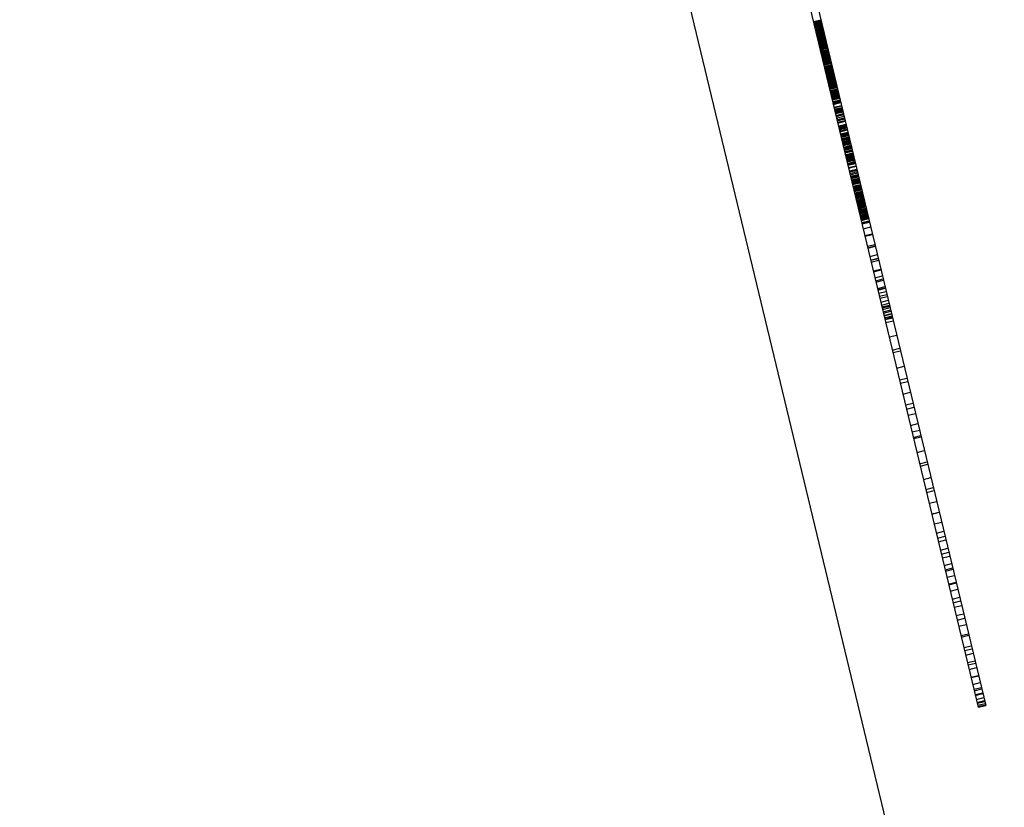
# Model space of a CAD drawing. Units: inches. Extents: x 92 to 130, y 19.7 to 47.9.
# Drawn here: x 96.6 to 96.7, y 40.3 to 40.4 of the extents above; entities that cross this region are included whole.
import ezdxf

# ---------------------------------------------------------------- set-up
doc = ezdxf.new("R2010")
doc.units = ezdxf.units.IN
doc.header["$LTSCALE"] = 9.973333
doc.header["$MEASUREMENT"] = 0
doc.linetypes.add('HIDDEN', pattern=[0.2, 0.1, -0.1])
doc.layers.add('6_SURFACES', color=7, linetype='CONTINUOUS')
doc.layers.add('DEFAULT_2', color=8, linetype='HIDDEN')

msp = doc.modelspace()

# ---------------------------------------------------------------- linework, layer by layer
at = {"layer": '6_SURFACES', "color": 8, "linetype": 'HIDDEN'}
for centre, radius, start, end in [((571.94214, 154.66866), 488.79781, 193.2755249, 194.2745865), ((571.9434, 154.66897), 488.92411, 193.2755263, 194.2789757)]:
    msp.add_arc(centre, radius, start, end, dxfattribs=at)
at = {"layer": 'DEFAULT_2', "color": 8, "linetype": 'HIDDEN'}
for p, q in [((96.6446, 40.64683), (96.73348, 40.27737)), ((96.64557, 40.64706), (96.73445, 40.27761)), ((96.71229, 40.36545), (96.71326, 40.36568)), ((96.7123, 40.3654), (96.71327, 40.36563)), ((96.71231, 40.36538), (96.71328, 40.36561)), ((96.71231, 40.36534), (96.71329, 40.36557)), ((96.71234, 40.36524), (96.71331, 40.36547)), ((96.71235, 40.36521), (96.71332, 40.36544)), ((96.71235, 40.36518), (96.71333, 40.36542)), ((96.71237, 40.36511), (96.71334, 40.36534)), ((96.71238, 40.36509), (96.71335, 40.36532)), ((96.71238, 40.36507), (96.71335, 40.3653)), ((96.71239, 40.36503), (96.71336, 40.36526)), ((96.7124, 40.36498), (96.71337, 40.36522)), ((96.71241, 40.36495), (96.71338, 40.36519)), ((96.71242, 40.3649), (96.71339, 40.36513)), ((96.71243, 40.36488), (96.7134, 40.36511)), ((96.71245, 40.36479), (96.71342, 40.36503)), ((96.71246, 40.36476), (96.71343, 40.36499)), ((96.71248, 40.36467), (96.71345, 40.3649)), ((96.71251, 40.36453), (96.71348, 40.36476)), ((96.71252, 40.3645), (96.71349, 40.36474)), ((96.71253, 40.36446), (96.7135, 40.3647)), ((96.71253, 40.36444), (96.7135, 40.36467)), ((96.71255, 40.36435), (96.71353, 40.36459)), ((96.71258, 40.36425), (96.71355, 40.36448)), ((96.71259, 40.36418), (96.71357, 40.36441)), ((96.7126, 40.36414), (96.71357, 40.36438)), ((96.71261, 40.36411), (96.71358, 40.36435)), ((96.71263, 40.36404), (96.7136, 40.36427)), ((96.71264, 40.364), (96.71361, 40.36424)), ((96.71265, 40.36394), (96.71362, 40.36417)), ((96.71267, 40.36384), (96.71365, 40.36408)), ((96.71268, 40.36382), (96.71365, 40.36406)), ((96.71269, 40.36376), (96.71367, 40.364)), ((96.7127, 40.36373), (96.71368, 40.36396)), ((96.71271, 40.36368), (96.71369, 40.36392)), ((96.71273, 40.36362), (96.7137, 40.36385)), ((96.71275, 40.36355), (96.71372, 40.36378)), ((96.71275, 40.36351), (96.71373, 40.36375)), ((96.71277, 40.36344), (96.71375, 40.36367)), ((96.71279, 40.36338), (96.71376, 40.36361)), ((96.7128, 40.36333), (96.71377, 40.36357)), ((96.71282, 40.36326), (96.71379, 40.36349)), ((96.71282, 40.36324), (96.71379, 40.36347)), ((96.71284, 40.36317), (96.71381, 40.3634)), ((96.71285, 40.36314), (96.71382, 40.36337)), ((96.71287, 40.36303), (96.71384, 40.36327)), ((96.71288, 40.363), (96.71385, 40.36323)), ((96.71289, 40.36295), (96.71386, 40.36319)), ((96.71292, 40.3628), (96.7139, 40.36304)), ((96.71294, 40.36274), (96.71391, 40.36298)), ((96.71295, 40.36272), (96.71392, 40.36295)), ((96.71295, 40.36268), (96.71393, 40.36292)), ((96.71298, 40.36258), (96.71395, 40.36282)), ((96.71299, 40.36254), (96.71396, 40.36277)), ((96.713, 40.36249), (96.71397, 40.36273)), ((96.713, 40.36247), (96.71398, 40.36271)), ((96.71302, 40.3624), (96.71399, 40.36264)), ((96.71303, 40.36235), (96.71401, 40.36259)), ((96.71306, 40.36224), (96.71403, 40.36248)), ((96.71309, 40.36213), (96.71406, 40.36236)), ((96.71311, 40.36204), (96.71408, 40.36228)), ((96.71311, 40.36202), (96.71409, 40.36225)), ((96.71312, 40.362), (96.71409, 40.36223)), ((96.71313, 40.36197), (96.7141, 40.3622)), ((96.71313, 40.36193), (96.71411, 40.36217)), ((96.71314, 40.36189), (96.71412, 40.36213)), ((96.71315, 40.36186), (96.71413, 40.36209)), ((96.71316, 40.36182), (96.71413, 40.36205)), ((96.71317, 40.36179), (96.71414, 40.36202)), ((96.71321, 40.36163), (96.71418, 40.36186)), ((96.71322, 40.36159), (96.71419, 40.36183)), ((96.71324, 40.3615), (96.71421, 40.36173)), ((96.71325, 40.36145), (96.71422, 40.36169)), ((96.71326, 40.36139), (96.71424, 40.36163)), ((96.71327, 40.36136), (96.71424, 40.3616)), ((96.71328, 40.36133), (96.71425, 40.36157)), ((96.7133, 40.36126), (96.71427, 40.36149)), ((96.7133, 40.36124), (96.71427, 40.36148)), ((96.71333, 40.36114), (96.7143, 40.36137)), ((96.71334, 40.36108), (96.71431, 40.36132)), ((96.71335, 40.36105), (96.71432, 40.36129)), ((96.71336, 40.36102), (96.71433, 40.36125)), ((96.71336, 40.361), (96.71433, 40.36123)), ((96.71338, 40.36093), (96.71435, 40.36116)), ((96.71338, 40.36091), (96.71435, 40.36114)), ((96.7134, 40.36083), (96.71437, 40.36106)), ((96.71341, 40.36079), (96.71438, 40.36103)), ((96.71342, 40.36075), (96.71439, 40.36099)), ((96.71343, 40.36069), (96.71441, 40.36092)), ((96.71345, 40.36063), (96.71442, 40.36086)), ((96.71346, 40.36058), (96.71443, 40.36081)), ((96.71347, 40.36053), (96.71444, 40.36077)), ((96.71349, 40.36045), (96.71446, 40.36069)), ((96.7135, 40.36042), (96.71447, 40.36065)), ((96.71351, 40.36036), (96.71449, 40.36059)), ((96.71352, 40.36033), (96.71449, 40.36057)), ((96.71353, 40.36031), (96.7145, 40.36054)), ((96.71353, 40.36028), (96.71451, 40.36051)), ((96.71354, 40.36025), (96.71451, 40.36048)), ((96.71355, 40.36022), (96.71452, 40.36045)), ((96.71355, 40.3602), (96.71452, 40.36043)), ((96.71356, 40.36015), (96.71454, 40.36038)), ((96.71357, 40.36013), (96.71454, 40.36036)), ((96.71358, 40.36008), (96.71455, 40.36032)), ((96.71359, 40.36005), (96.71456, 40.36029)), ((96.71359, 40.36003), (96.71456, 40.36027)), ((96.71361, 40.35997), (96.71458, 40.36021)), ((96.71362, 40.35991), (96.71459, 40.36014)), ((96.71363, 40.35987), (96.7146, 40.36011)), ((96.71363, 40.35985), (96.71461, 40.36009)), ((96.71368, 40.35968), (96.71465, 40.35992)), ((96.71369, 40.35963), (96.71466, 40.35986)), ((96.71371, 40.35956), (96.71468, 40.35979)), ((96.71372, 40.35952), (96.71469, 40.35975)), ((96.71373, 40.35947), (96.7147, 40.35971)), ((96.71373, 40.35945), (96.71471, 40.35968)), ((96.71374, 40.35942), (96.71471, 40.35965)), ((96.71375, 40.35937), (96.71472, 40.35961)), ((96.71377, 40.35929), (96.71474, 40.35952)), ((96.7138, 40.35919), (96.71477, 40.35942)), ((96.71381, 40.35915), (96.71478, 40.35938)), ((96.71381, 40.35913), (96.71478, 40.35936)), ((96.71382, 40.35909), (96.71479, 40.35932)), ((96.71383, 40.35905), (96.7148, 40.35929)), ((96.71383, 40.35903), (96.7148, 40.35927)), ((96.71384, 40.35898), (96.71482, 40.35922)), ((96.71386, 40.35894), (96.71483, 40.35917)), ((96.71386, 40.35891), (96.71483, 40.35914)), ((96.71387, 40.35888), (96.71484, 40.35911)), ((96.71388, 40.35884), (96.71485, 40.35907)), ((96.71389, 40.3588), (96.71486, 40.35903)), ((96.7139, 40.35875), (96.71487, 40.35898)), ((96.71391, 40.35873), (96.71488, 40.35896)), ((96.71391, 40.35869), (96.71489, 40.35893)), ((96.71394, 40.3586), (96.71491, 40.35883)), ((96.71394, 40.35857), (96.71492, 40.3588)), ((96.71395, 40.35853), (96.71493, 40.35876)), ((96.71397, 40.35847), (96.71494, 40.35871)), ((96.71398, 40.3584), (96.71496, 40.35864)), ((96.71399, 40.35836), (96.71497, 40.3586)), ((96.71401, 40.35831), (96.71498, 40.35855)), ((96.71401, 40.35828), (96.71498, 40.35852)), ((96.71402, 40.35825), (96.71499, 40.35849)), ((96.71403, 40.35822), (96.715, 40.35845)), ((96.71403, 40.35819), (96.71501, 40.35843)), ((96.71405, 40.35811), (96.71503, 40.35834)), ((96.71406, 40.35809), (96.71503, 40.35833)), ((96.71407, 40.35805), (96.71504, 40.35828)), ((96.71408, 40.35802), (96.71505, 40.35826)), ((96.71409, 40.35797), (96.71506, 40.35821)), ((96.7141, 40.35793), (96.71507, 40.35817)), ((96.71411, 40.35789), (96.71508, 40.35813)), ((96.71411, 40.35788), (96.71508, 40.35811)), ((96.71412, 40.35785), (96.71509, 40.35808)), ((96.71412, 40.35782), (96.7151, 40.35805)), ((96.71414, 40.35777), (96.71511, 40.35801)), ((96.71415, 40.35773), (96.71512, 40.35797)), ((96.71415, 40.35769), (96.71513, 40.35793)), ((96.71417, 40.35765), (96.71514, 40.35788)), ((96.71417, 40.35763), (96.71514, 40.35786)), ((96.71418, 40.35759), (96.71515, 40.35782)), ((96.71419, 40.35755), (96.71516, 40.35779)), ((96.7142, 40.35752), (96.71517, 40.35775)), ((96.71422, 40.35744), (96.71519, 40.35767)), ((96.71422, 40.3574), (96.7152, 40.35764)), ((96.71423, 40.35739), (96.7152, 40.35762)), ((96.71424, 40.35736), (96.71521, 40.35759)), ((96.71424, 40.35733), (96.71521, 40.35756)), ((96.71425, 40.35728), (96.71523, 40.35751)), ((96.71426, 40.35725), (96.71523, 40.35749)), ((96.71427, 40.35723), (96.71524, 40.35746)), ((96.71427, 40.35721), (96.71524, 40.35744)), ((96.71428, 40.35718), (96.71525, 40.35741)), ((96.71428, 40.35716), (96.71526, 40.35739)), ((96.7143, 40.3571), (96.71527, 40.35734)), ((96.71431, 40.35703), (96.71529, 40.35727)), ((96.71432, 40.35699), (96.7153, 40.35722)), ((96.71434, 40.35691), (96.71531, 40.35715)), ((96.71435, 40.35689), (96.71532, 40.35713)), ((96.71437, 40.35681), (96.71534, 40.35705)), ((96.71438, 40.35675), (96.71535, 40.35698)), ((96.71442, 40.35658), (96.71539, 40.35682)), ((96.71443, 40.35655), (96.7154, 40.35678)), ((96.71444, 40.3565), (96.71541, 40.35673)), ((96.71446, 40.35644), (96.71543, 40.35668)), ((96.71447, 40.35638), (96.71544, 40.35662)), ((96.71448, 40.35633), (96.71545, 40.35657)), ((96.71449, 40.35631), (96.71546, 40.35655)), ((96.7145, 40.35626), (96.71547, 40.35649)), ((96.71452, 40.35619), (96.71549, 40.35642)), ((96.71452, 40.35616), (96.7155, 40.35639)), ((96.71454, 40.35611), (96.71551, 40.35635)), ((96.71454, 40.35609), (96.71551, 40.35632)), ((96.71456, 40.35602), (96.71553, 40.35625)), ((96.71457, 40.35598), (96.71554, 40.35622)), ((96.71458, 40.35594), (96.71555, 40.35617)), ((96.71459, 40.3559), (96.71556, 40.35614)), ((96.7146, 40.35582), (96.71558, 40.35606)), ((96.71461, 40.3558), (96.71558, 40.35604)), ((96.71461, 40.35578), (96.71559, 40.35601)), ((96.71462, 40.35576), (96.71559, 40.35599)), ((96.71463, 40.3557), (96.71561, 40.35594)), ((96.71465, 40.35564), (96.71562, 40.35588)), ((96.71465, 40.35562), (96.71562, 40.35586)), ((96.71466, 40.3556), (96.71563, 40.35584)), ((96.71466, 40.35558), (96.71564, 40.35581)), ((96.71469, 40.35546), (96.71566, 40.3557)), ((96.71471, 40.35538), (96.71568, 40.35561)), ((96.71476, 40.35516), (96.71574, 40.35539)), ((96.71477, 40.35513), (96.71574, 40.35537)), ((96.71478, 40.35508), (96.71576, 40.35531)), ((96.7148, 40.35501), (96.71577, 40.35525)), ((96.71481, 40.35498), (96.71578, 40.35522)), ((96.71483, 40.35488), (96.7158, 40.35511)), ((96.71485, 40.3548), (96.71582, 40.35504)), ((96.71494, 40.35444), (96.71591, 40.35467)), ((96.71495, 40.35438), (96.71592, 40.35462)), ((96.715, 40.35419), (96.71597, 40.35442)), ((96.71503, 40.35406), (96.716, 40.3543)), ((96.71505, 40.35397), (96.71602, 40.35421)), ((96.71507, 40.3539), (96.71604, 40.35414)), ((96.71508, 40.35383), (96.71606, 40.35406)), ((96.7151, 40.35376), (96.71607, 40.35399)), ((96.71511, 40.35371), (96.71609, 40.35394)), ((96.71513, 40.35362), (96.71611, 40.35386)), ((96.71519, 40.35339), (96.71616, 40.35362)), ((96.71521, 40.35332), (96.71618, 40.35355)), ((96.71522, 40.35326), (96.71619, 40.3535)), ((96.71527, 40.35305), (96.71624, 40.35328)), ((96.71532, 40.35283), (96.7163, 40.35307)), ((96.71533, 40.3528), (96.7163, 40.35304)), ((96.71535, 40.35271), (96.71633, 40.35294)), ((96.7154, 40.35252), (96.71637, 40.35276)), ((96.71541, 40.35246), (96.71639, 40.3527)), ((96.71543, 40.35241), (96.7164, 40.35264)), ((96.71551, 40.35205), (96.71649, 40.35228)), ((96.71553, 40.35197), (96.7165, 40.35221)), ((96.71556, 40.35185), (96.71653, 40.35208)), ((96.71559, 40.35174), (96.71656, 40.35197)), ((96.71559, 40.35172), (96.71656, 40.35195)), ((96.7156, 40.35167), (96.71658, 40.3519)), ((96.71561, 40.35163), (96.71659, 40.35186)), ((96.71563, 40.35158), (96.7166, 40.35182)), ((96.71563, 40.35155), (96.71661, 40.35178)), ((96.71567, 40.35138), (96.71665, 40.35161)), ((96.71569, 40.3513), (96.71666, 40.35154)), ((96.71576, 40.35101), (96.71673, 40.35124)), ((96.71578, 40.35093), (96.71675, 40.35116)), ((96.71579, 40.35088), (96.71677, 40.35112)), ((96.71582, 40.35078), (96.71679, 40.35101)), ((96.71582, 40.35076), (96.71679, 40.35099)), ((96.71584, 40.3507), (96.71681, 40.35093)), ((96.71586, 40.3506), (96.71683, 40.35083)), ((96.7159, 40.35042), (96.71688, 40.35066)), ((96.71591, 40.3504), (96.71688, 40.35063)), ((96.71593, 40.35033), (96.7169, 40.35056)), ((96.71595, 40.35024), (96.71692, 40.35048)), ((96.71597, 40.35017), (96.71694, 40.3504)), ((96.716, 40.35001), (96.71697, 40.35025)), ((96.71603, 40.34991), (96.717, 40.35014)), ((96.71605, 40.34981), (96.71702, 40.35004)), ((96.71607, 40.34972), (96.71704, 40.34996)), ((96.71608, 40.34969), (96.71705, 40.34993)), ((96.71609, 40.34963), (96.71707, 40.34987)), ((96.7161, 40.34961), (96.71707, 40.34985)), ((96.7161, 40.34959), (96.71708, 40.34982)), ((96.71612, 40.34952), (96.71709, 40.34976)), ((96.71617, 40.34933), (96.71714, 40.34957)), ((96.71617, 40.34931), (96.71714, 40.34954)), ((96.71619, 40.34923), (96.71716, 40.34946)), ((96.7162, 40.34921), (96.71717, 40.34944)), ((96.71621, 40.34916), (96.71718, 40.34939)), ((96.71622, 40.34911), (96.71719, 40.34935)), ((96.71623, 40.34908), (96.7172, 40.34931)), ((96.71625, 40.34898), (96.71722, 40.34922)), ((96.71627, 40.34891), (96.71724, 40.34914)), ((96.71631, 40.34874), (96.71728, 40.34897)), ((96.71632, 40.3487), (96.71729, 40.34893)), ((96.71632, 40.34868), (96.71729, 40.34892)), ((96.71634, 40.3486), (96.71731, 40.34884)), ((96.71635, 40.34858), (96.71732, 40.34881)), ((96.7164, 40.34835), (96.71737, 40.34858)), ((96.71643, 40.34824), (96.7174, 40.34848)), ((96.71644, 40.34818), (96.71741, 40.34842)), ((96.71647, 40.34807), (96.71744, 40.34831)), ((96.7165, 40.34796), (96.71747, 40.3482)), ((96.71652, 40.34785), (96.7175, 40.34808)), ((96.71653, 40.3478), (96.71751, 40.34804)), ((96.71656, 40.34768), (96.71754, 40.34791)), ((96.71658, 40.3476), (96.71756, 40.34783)), ((96.7166, 40.34754), (96.71757, 40.34777)), ((96.71663, 40.34742), (96.7176, 40.34765)), ((96.71667, 40.34723), (96.71764, 40.34747)), ((96.71668, 40.34718), (96.71766, 40.34742)), ((96.71669, 40.34717), (96.71766, 40.3474)), ((96.7167, 40.34712), (96.71767, 40.34736)), ((96.71671, 40.34706), (96.71769, 40.34729)), ((96.71673, 40.34701), (96.7177, 40.34724)), ((96.71673, 40.34699), (96.7177, 40.34722)), ((96.7168, 40.3467), (96.71777, 40.34693)), ((96.71681, 40.34666), (96.71778, 40.34689)), ((96.71682, 40.34663), (96.71779, 40.34686)), ((96.7169, 40.34628), (96.71787, 40.34651)), ((96.71691, 40.34622), (96.71789, 40.34646)), ((96.71692, 40.3462), (96.71789, 40.34644)), ((96.71693, 40.34614), (96.71791, 40.34637)), ((96.71698, 40.34594), (96.71796, 40.34617)), ((96.71702, 40.34578), (96.71799, 40.34601)), ((96.71707, 40.34558), (96.71804, 40.34582)), ((96.71708, 40.34552), (96.71806, 40.34576)), ((96.71709, 40.34549), (96.71806, 40.34573)), ((96.7171, 40.34546), (96.71807, 40.34569)), ((96.71711, 40.3454), (96.71808, 40.34564)), ((96.71712, 40.34537), (96.71809, 40.3456)), ((96.71712, 40.34535), (96.7181, 40.34558)), ((96.71714, 40.34529), (96.71811, 40.34552)), ((96.71718, 40.34512), (96.71815, 40.34535)), ((96.71719, 40.34509), (96.71816, 40.34532)), ((96.71721, 40.34498), (96.71819, 40.34521)), ((96.71723, 40.34492), (96.7182, 40.34515)), ((96.71724, 40.34487), (96.71821, 40.3451)), ((96.71725, 40.34482), (96.71823, 40.34505)), ((96.71728, 40.34471), (96.71825, 40.34494)), ((96.71728, 40.34468), (96.71826, 40.34492)), ((96.71729, 40.34465), (96.71826, 40.34489)), ((96.7173, 40.3446), (96.71828, 40.34484)), ((96.71732, 40.34454), (96.71829, 40.34477)), ((96.71733, 40.3445), (96.7183, 40.34474)), ((96.71738, 40.3443), (96.71835, 40.34453)), ((96.71739, 40.34427), (96.71836, 40.3445)), ((96.71739, 40.34425), (96.71836, 40.34448)), ((96.7174, 40.34419), (96.71838, 40.34442)), ((96.71741, 40.34416), (96.71838, 40.3444)), ((96.71742, 40.34413), (96.71839, 40.34437)), ((96.71744, 40.34402), (96.71842, 40.34426)), ((96.71746, 40.34397), (96.71843, 40.3442)), ((96.71747, 40.34391), (96.71844, 40.34415)), ((96.7175, 40.34379), (96.71847, 40.34402)), ((96.71752, 40.34371), (96.71849, 40.34395)), ((96.71753, 40.34367), (96.7185, 40.34391)), ((96.71754, 40.34362), (96.71851, 40.34386)), ((96.71755, 40.3436), (96.71852, 40.34383)), ((96.71758, 40.34345), (96.71855, 40.34368)), ((96.71759, 40.34343), (96.71856, 40.34366)), ((96.71759, 40.34339), (96.71857, 40.34363)), ((96.71761, 40.34335), (96.71858, 40.34358)), ((96.71762, 40.34329), (96.71859, 40.34353)), ((96.71763, 40.34326), (96.7186, 40.3435)), ((96.71764, 40.3432), (96.71861, 40.34344)), ((96.71765, 40.34316), (96.71862, 40.3434)), ((96.71766, 40.34314), (96.71863, 40.34338)), ((96.71766, 40.34311), (96.71864, 40.34334)), ((96.71767, 40.34308), (96.71864, 40.34331)), ((96.71769, 40.34301), (96.71866, 40.34325)), ((96.71771, 40.3429), (96.71869, 40.34313)), ((96.71774, 40.34279), (96.71871, 40.34302)), ((96.71775, 40.34277), (96.71872, 40.343)), ((96.71775, 40.34274), (96.71872, 40.34298)), ((96.71777, 40.34266), (96.71874, 40.34289)), ((96.71781, 40.34251), (96.71878, 40.34275)), ((96.71781, 40.34249), (96.71878, 40.34273)), ((96.71782, 40.34246), (96.71879, 40.3427)), ((96.71783, 40.34241), (96.7188, 40.34265)), ((96.71785, 40.34232), (96.71882, 40.34256)), ((96.71786, 40.34228), (96.71883, 40.34252)), ((96.71788, 40.3422), (96.71885, 40.34244)), ((96.7179, 40.34211), (96.71888, 40.34234)), ((96.71791, 40.34208), (96.71888, 40.34232)), ((96.71793, 40.34201), (96.7189, 40.34225)), ((96.71795, 40.34193), (96.71892, 40.34217)), ((96.71797, 40.34183), (96.71894, 40.34206)), ((96.71798, 40.3418), (96.71895, 40.34204)), ((96.71798, 40.34178), (96.71896, 40.34201)), ((96.71799, 40.34176), (96.71896, 40.34199)), ((96.718, 40.3417), (96.71898, 40.34193)), ((96.71801, 40.34165), (96.71899, 40.34189)), ((96.71803, 40.34157), (96.71901, 40.34181)), ((96.71804, 40.34155), (96.71901, 40.34178)), ((96.71806, 40.34146), (96.71903, 40.34169)), ((96.71806, 40.34144), (96.71904, 40.34167)), ((96.71808, 40.3414), (96.71905, 40.34163)), ((96.71811, 40.34127), (96.71908, 40.3415)), ((96.71812, 40.34123), (96.71909, 40.34146)), ((96.71813, 40.34119), (96.7191, 40.34142)), ((96.71813, 40.34116), (96.7191, 40.3414)), ((96.71815, 40.3411), (96.71912, 40.34134)), ((96.71816, 40.34104), (96.71913, 40.34128)), ((96.71817, 40.34101), (96.71914, 40.34125)), ((96.71818, 40.34098), (96.71915, 40.34121)), ((96.7182, 40.34086), (96.71918, 40.3411)), ((96.71821, 40.34082), (96.71919, 40.34106)), ((96.71823, 40.34074), (96.71921, 40.34098)), ((96.71827, 40.34059), (96.71924, 40.34082)), ((96.71828, 40.34056), (96.71925, 40.3408)), ((96.71829, 40.34052), (96.71926, 40.34075)), ((96.71829, 40.3405), (96.71926, 40.34073)), ((96.7183, 40.34047), (96.71927, 40.3407)), ((96.71832, 40.34037), (96.7193, 40.3406)), ((96.71833, 40.34035), (96.7193, 40.34058)), ((96.71834, 40.34031), (96.71931, 40.34054)), ((96.71834, 40.34028), (96.71932, 40.34051)), ((96.71837, 40.34019), (96.71934, 40.34042)), ((96.71837, 40.34017), (96.71934, 40.3404)), ((96.71839, 40.3401), (96.71936, 40.34033)), ((96.71839, 40.34008), (96.71936, 40.34031)), ((96.7184, 40.34006), (96.71937, 40.34029)), ((96.71841, 40.34002), (96.71938, 40.34025)), ((96.71841, 40.34), (96.71938, 40.34023)), ((96.71842, 40.33997), (96.71939, 40.3402)), ((96.71843, 40.33991), (96.71941, 40.34014)), ((96.7185, 40.33963), (96.71947, 40.33987)), ((96.71853, 40.3395), (96.7195, 40.33973)), ((96.71854, 40.33945), (96.71952, 40.33968)), ((96.71869, 40.33884), (96.71966, 40.33907)), ((96.7189, 40.33797), (96.71987, 40.3382)), ((96.71892, 40.33787), (96.7199, 40.3381)), ((96.71923, 40.3366), (96.7202, 40.33683)), ((96.71928, 40.3364), (96.72025, 40.33663)), ((96.71929, 40.33636), (96.72026, 40.33659)), ((96.71955, 40.33527), (96.72052, 40.33551)), ((96.71966, 40.33482), (96.72063, 40.33505)), ((96.71967, 40.33479), (96.72064, 40.33502)), ((96.71972, 40.33456), (96.72069, 40.33479)), ((96.71999, 40.33342), (96.72097, 40.33365)), ((96.72002, 40.33331), (96.72099, 40.33354)), ((96.7202, 40.33255), (96.72118, 40.33278)), ((96.7203, 40.33216), (96.72127, 40.3324)), ((96.72034, 40.33198), (96.72131, 40.33222)), ((96.72053, 40.33118), (96.7215, 40.33142)), ((96.72057, 40.33102), (96.72154, 40.33125)), ((96.72059, 40.33095), (96.72156, 40.33119)), ((96.72068, 40.33056), (96.72165, 40.33079)), ((96.72078, 40.33017), (96.72175, 40.3304)), ((96.72084, 40.32991), (96.72181, 40.33015)), ((96.72096, 40.32942), (96.72193, 40.32966)), ((96.72105, 40.32904), (96.72202, 40.32928)), ((96.72111, 40.32879), (96.72208, 40.32902)), ((96.72114, 40.32866), (96.72211, 40.32889)), ((96.72118, 40.32848), (96.72216, 40.32871)), ((96.72126, 40.32817), (96.72223, 40.3284)), ((96.72129, 40.32801), (96.72227, 40.32825)), ((96.72137, 40.3277), (96.72234, 40.32793)), ((96.72138, 40.32766), (96.72235, 40.32789)), ((96.72144, 40.32741), (96.72241, 40.32764)), ((96.72145, 40.32738), (96.72242, 40.32762)), ((96.72148, 40.32723), (96.72246, 40.32746)), ((96.7215, 40.32716), (96.72247, 40.3274)), ((96.72159, 40.32679), (96.72256, 40.32702)), ((96.72203, 40.32495), (96.723, 40.32518)), ((96.72244, 40.32325), (96.72341, 40.32348)), ((96.72252, 40.32292), (96.72349, 40.32316)), ((96.723, 40.32094), (96.72397, 40.32118)), ((96.72336, 40.31941), (96.72434, 40.31965)), ((96.72346, 40.319), (96.72444, 40.31923)), ((96.7238, 40.31759), (96.72477, 40.31783)), ((96.72413, 40.31622), (96.72511, 40.31645)), ((96.72426, 40.31568), (96.72524, 40.31591)), ((96.72446, 40.31487), (96.72543, 40.31511)), ((96.72477, 40.31358), (96.72574, 40.31381)), ((96.72497, 40.31273), (96.72595, 40.31296)), ((96.72514, 40.31203), (96.72611, 40.31226)), ((96.72517, 40.31189), (96.72615, 40.31212)), ((96.7256, 40.31011), (96.72658, 40.31034)), ((96.72595, 40.30865), (96.72693, 40.30888)), ((96.72602, 40.30835), (96.727, 40.30859)), ((96.72644, 40.30664), (96.72741, 40.30687)), ((96.72674, 40.30536), (96.72772, 40.3056)), ((96.72684, 40.30497), (96.72781, 40.3052)), ((96.72717, 40.30357), (96.72815, 40.30381)), ((96.7275, 40.30222), (96.72847, 40.30245)), ((96.72751, 40.30218), (96.72848, 40.30241)), ((96.72781, 40.30092), (96.72879, 40.30115)), ((96.7281, 40.29975), (96.72907, 40.29998)), ((96.72825, 40.2991), (96.72922, 40.29933)), ((96.72836, 40.29863), (96.72934, 40.29886)), ((96.72862, 40.29756), (96.72959, 40.2978)), ((96.72875, 40.29704), (96.72972, 40.29728)), ((96.72886, 40.29655), (96.72984, 40.29678)), ((96.72909, 40.2956), (96.73006, 40.29583)), ((96.72923, 40.29504), (96.7302, 40.29528)), ((96.72927, 40.29486), (96.73024, 40.2951)), ((96.72946, 40.29406), (96.73044, 40.29429)), ((96.72967, 40.2932), (96.73064, 40.29343)), ((96.72969, 40.2931), (96.73067, 40.29334)), ((96.72989, 40.29229), (96.73086, 40.29252)), ((96.73013, 40.29127), (96.73111, 40.29151)), ((96.73025, 40.29079), (96.73122, 40.29102)), ((96.73039, 40.29023), (96.73136, 40.29046)), ((96.73064, 40.28916), (96.73161, 40.28939)), ((96.73079, 40.28856), (96.73176, 40.2888)), ((96.73098, 40.28777), (96.73195, 40.28801)), ((96.73127, 40.28657), (96.73224, 40.2868)), ((96.73131, 40.28639), (96.73228, 40.28663)), ((96.73163, 40.28504), (96.73261, 40.28527)), ((96.73173, 40.28465), (96.7327, 40.28488)), ((96.73187, 40.28406), (96.73284, 40.2843)), ((96.7321, 40.28312), (96.73307, 40.28335)), ((96.73217, 40.2828), (96.73314, 40.28303)), ((96.73231, 40.28222), (96.73328, 40.28246)), ((96.73255, 40.28122), (96.73353, 40.28145)), ((96.73256, 40.28119), (96.73353, 40.28142)), ((96.73277, 40.2803), (96.73374, 40.28054)), ((96.73292, 40.27968), (96.73389, 40.27992)), ((96.73296, 40.2795), (96.73394, 40.27974)), ((96.73309, 40.27899), (96.73406, 40.27923)), ((96.73311, 40.2789), (96.73408, 40.27913)), ((96.73324, 40.27838), (96.73421, 40.27861)), ((96.73333, 40.27798), (96.7343, 40.27822)), ((96.73336, 40.27788), (96.73433, 40.27811)), ((96.73342, 40.27762), (96.73439, 40.27785)), ((96.73346, 40.27745), (96.73443, 40.27768)), ((96.73347, 40.27742), (96.73444, 40.27765)), ((96.73348, 40.27737), (96.73445, 40.27761))]:
    msp.add_line(p, q, dxfattribs=at)
for points, knots in [([(94.48843, 40.9289), (94.51083, 40.55938), (94.55698, 39.83737), (94.63337, 38.77865), (94.71639, 37.76642), (94.83535, 36.49512), (94.97398, 35.27031), (95.1381, 34.08678), (95.27179, 33.23522), (95.41913, 32.40139), (95.58129, 31.58049), (95.75945, 30.76768), (95.95477, 29.95816), (96.16844, 29.1471), (96.48268, 28.04549), (96.74494, 27.21934), (96.93071, 26.66589)], [0, 0, 0, 0, 0.076492, 0.149485, 0.219319, 0.286337, 0.413306, 0.473962, 0.533207, 0.5914, 0.648906, 0.706089, 0.763317, 0.820957, 0.879376, 1, 1, 1, 1]), ([(94.36366, 40.92134), (94.38688, 40.53834), (94.43476, 39.79051), (94.51436, 38.69461), (94.6012, 37.64806), (94.72613, 36.33505), (94.87265, 35.07057), (95.04717, 33.84888), (95.18989, 32.96923), (95.34772, 32.10699), (95.52196, 31.25686), (95.71392, 30.41352), (95.92489, 29.57166), (96.15617, 28.72596), (96.49755, 27.57182), (96.78218, 26.70517), (96.98359, 26.12362)], [0, 0, 0, 0, 0.076317, 0.149044, 0.218543, 0.285184, 0.411374, 0.471678, 0.530629, 0.588611, 0.646012, 0.70322, 0.760626, 0.81862, 0.87759, 1, 1, 1, 1])]:
    msp.add_open_spline(points, degree=3, knots=knots, dxfattribs=at)

doc.saveas('drawing.dxf')
